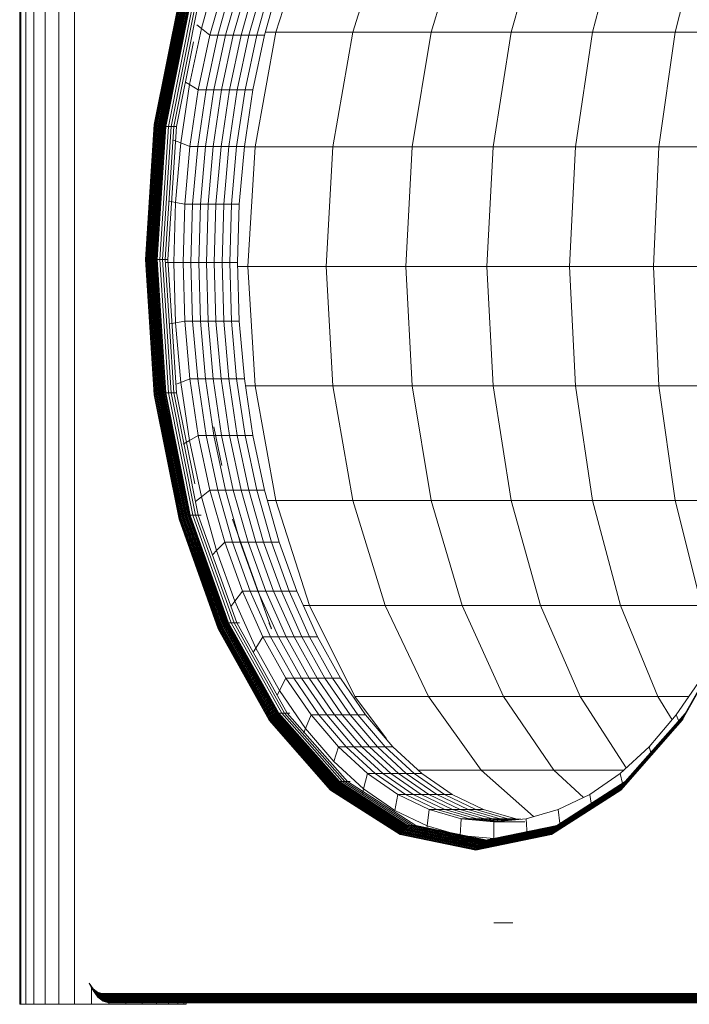
# Model space of a CAD drawing. Units: inches. Extents: x 13 to 9403, y 9 to 6649.
# Drawn here: x 3799 to 4130, y 4948 to 5435 of the extents above; entities that cross this region are included whole.
import ezdxf

# ---------------------------------------------------------------- set-up
doc = ezdxf.new("R2010")
doc.units = ezdxf.units.IN
doc.header["$MEASUREMENT"] = 0

# ---------------------------------------------------------------- blocks, each defined once
blk = doc.blocks.new('8001_DWG-663474-South')
at = {"lineweight": 9}
for p, q in [((1351.18, 937.43), (1351.18, 4.46)), ((1351.78, 937.43), (1351.78, 4.46)), ((1354.15, 937.43), (1354.15, 4.46)), ((1358.2, 937.43), (1358.2, 4.46)), ((1363.73, 937.43), (1363.73, 4.46)), ((1370.52, 937.43), (1370.52, 4.46)), ((1378.27, 937.43), (1378.27, 4.46)), ((1477.88, 485.59), (1494.56, 537.56)), ((1515.97, 485.59), (1531.94, 537.56)), ((1554.78, 485.59), (1570.04, 537.56)), ((1594.34, 485.59), (1608.87, 537.56)), ((1634.57, 485.59), (1648.35, 537.56)), ((1675.44, 485.59), (1688.46, 537.56)), ((1448.59, 514.14), (1441.07, 487.55)), ((1452.6, 509.97), (1445.3, 484.16)), ((1456.45, 509.97), (1449.15, 484.16)), ((1460.3, 509.97), (1453, 484.16)), ((1464.16, 509.97), (1456.85, 484.16)), ((1468.01, 509.97), (1460.71, 484.16)), ((1471.86, 509.97), (1464.56, 484.16)), ((1475.71, 509.97), (1468.41, 484.16)), ((1479.56, 509.97), (1472.26, 484.16)), ((1417.73, 440.03), (1430.03, 501.53)), ((1418.11, 439.96), (1430.4, 501.39)), ((1418.49, 439.89), (1430.77, 501.26)), ((1418.87, 439.82), (1431.13, 501.13)), ((1419.25, 439.75), (1431.5, 500.99)), ((1419.63, 439.68), (1431.87, 500.86)), ((1420.01, 439.61), (1432.24, 500.72)), ((1420.39, 439.54), (1432.6, 500.59)), ((1420.77, 439.47), (1432.97, 500.45)), ((1421.15, 439.4), (1433.34, 500.32)), ((1421.53, 439.33), (1433.71, 500.18)), ((1421.91, 439.26), (1434.07, 500.05)), ((1422.29, 439.19), (1434.44, 499.91)), ((1422.67, 439.12), (1434.81, 499.78)), ((1423.06, 439.05), (1435.18, 499.64)), ((1423.44, 438.99), (1435.54, 499.51)), ((1424.77, 438.99), (1436.88, 499.51)), ((1426.1, 438.99), (1438.21, 499.51)), ((1427.44, 438.99), (1439.54, 499.51)), ((1441.07, 487.55), (1435.13, 459.69)), ((1441.07, 487.55), (1438.82, 489.35)), ((1445.3, 484.16), (1441.07, 487.55)), ((1445.3, 484.16), (1439.53, 457.11)), ((1449.15, 484.16), (1443.38, 457.11)), ((1449.15, 484.16), (1445.3, 484.16)), ((1453, 484.16), (1447.24, 457.11)), ((1453, 484.16), (1449.15, 484.16)), ((1456.85, 484.16), (1451.09, 457.11)), ((1456.85, 484.16), (1453, 484.16)), ((1460.71, 484.16), (1454.94, 457.11)), ((1460.71, 484.16), (1456.85, 484.16)), ((1464.56, 484.16), (1458.79, 457.11)), ((1464.56, 484.16), (1460.71, 484.16)), ((1468.41, 484.16), (1462.65, 457.11)), ((1468.41, 484.16), (1464.56, 484.16)), ((1472.26, 484.16), (1466.5, 457.11)), ((1467.59, 428.87), (1477.88, 485.59)), ((1472.26, 484.16), (1468.41, 484.16)), ((1477.88, 485.59), (1472.67, 485.59)), ((1515.97, 485.59), (1477.88, 485.59)), ((1506.11, 428.87), (1515.97, 485.59)), ((1554.78, 485.59), (1515.97, 485.59)), ((1545.37, 428.87), (1554.78, 485.59)), ((1594.34, 485.59), (1554.78, 485.59)), ((1585.38, 428.87), (1594.34, 485.59)), ((1634.57, 485.59), (1594.34, 485.59)), ((1626.07, 428.87), (1634.57, 485.59)), ((1675.44, 485.59), (1634.57, 485.59)), ((1667.4, 428.87), (1675.44, 485.59)), ((1716.93, 485.59), (1675.44, 485.59)), ((1428.77, 438.99), (1437.15, 480.88)), ((1426.34, 464.84), (1423.07, 466.75)), ((1428.37, 463.65), (1426.34, 464.84)), ((1435.13, 459.69), (1430.85, 430.86)), ((1435.13, 459.69), (1433.16, 460.85)), ((1439.53, 457.11), (1435.13, 459.69)), ((1439.53, 457.11), (1435.37, 429.13)), ((1443.38, 457.11), (1439.22, 429.13)), ((1443.38, 457.11), (1439.53, 457.11)), ((1447.24, 457.11), (1443.07, 429.13)), ((1447.24, 457.11), (1443.38, 457.11)), ((1451.09, 457.11), (1446.93, 429.13)), ((1451.09, 457.11), (1447.24, 457.11)), ((1454.94, 457.11), (1450.78, 429.13)), ((1454.94, 457.11), (1451.09, 457.11)), ((1458.79, 457.11), (1454.63, 429.13)), ((1458.79, 457.11), (1454.94, 457.11)), ((1462.65, 457.11), (1458.48, 429.13)), ((1462.65, 457.11), (1458.79, 457.11)), ((1466.5, 457.11), (1462.33, 429.13)), ((1466.5, 457.11), (1462.65, 457.11)), ((1413.41, 373.06), (1417.73, 440.03)), ((1413.8, 373.06), (1418.11, 439.96)), ((1414.18, 373.06), (1418.49, 439.89)), ((1414.57, 373.06), (1418.87, 439.82)), ((1414.95, 373.06), (1419.25, 439.75)), ((1415.33, 373.06), (1419.63, 439.68)), ((1415.72, 373.06), (1420.01, 439.61)), ((1416.1, 373.06), (1420.39, 439.54)), ((1416.49, 373.06), (1420.77, 439.47)), ((1416.87, 373.06), (1421.15, 439.4)), ((1417.26, 373.06), (1421.53, 439.33)), ((1417.64, 373.06), (1421.91, 439.26)), ((1418.11, 439.96), (1417.73, 440.03)), ((1418.03, 373.06), (1422.29, 439.19)), ((1418.49, 439.89), (1418.11, 439.96)), ((1418.41, 373.06), (1422.67, 439.12)), ((1418.87, 439.82), (1418.49, 439.89)), ((1418.8, 373.06), (1423.06, 439.05)), ((1419.25, 439.75), (1418.87, 439.82)), ((1419.18, 373.06), (1423.44, 438.99)), ((1419.63, 439.68), (1419.25, 439.75)), ((1420.01, 439.61), (1419.63, 439.68)), ((1420.39, 439.54), (1420.01, 439.61)), ((1420.77, 439.47), (1420.39, 439.54)), ((1420.52, 373.06), (1424.77, 438.99)), ((1421.15, 439.4), (1420.77, 439.47)), ((1421.53, 439.33), (1421.15, 439.4)), ((1421.91, 439.26), (1421.53, 439.33)), ((1421.85, 373.06), (1426.1, 438.99)), ((1422.29, 439.19), (1421.91, 439.26)), ((1422.67, 439.12), (1422.29, 439.19)), ((1423.06, 439.05), (1422.67, 439.12)), ((1423.44, 438.99), (1423.06, 439.05)), ((1423.18, 373.06), (1427.44, 438.99)), ((1424.77, 438.99), (1423.44, 438.99)), ((1424.52, 373.06), (1428.77, 438.99)), ((1426.1, 438.99), (1424.77, 438.99)), ((1427.44, 438.99), (1426.1, 438.99)), ((1428.77, 438.99), (1427.44, 438.99)), ((1430.85, 430.86), (1427.2, 432.26)), ((1430.85, 430.86), (1428.25, 401.39)), ((1435.37, 429.13), (1430.85, 430.86)), ((1435.37, 429.13), (1432.85, 400.52)), ((1439.22, 429.13), (1435.37, 429.13)), ((1439.22, 429.13), (1436.71, 400.52)), ((1443.07, 429.13), (1439.22, 429.13)), ((1443.07, 429.13), (1440.56, 400.52)), ((1446.93, 429.13), (1443.07, 429.13)), ((1446.93, 429.13), (1444.41, 400.52)), ((1450.78, 429.13), (1446.93, 429.13)), ((1450.78, 429.13), (1448.26, 400.52)), ((1454.63, 429.13), (1450.78, 429.13)), ((1454.63, 429.13), (1452.11, 400.52)), ((1458.48, 429.13), (1454.63, 429.13)), ((1458.48, 429.13), (1455.97, 400.52)), ((1462.33, 429.13), (1458.48, 429.13)), ((1462.33, 429.13), (1459.82, 400.52)), ((1467.59, 428.87), (1462.31, 428.87)), ((1467.59, 428.87), (1464.11, 369.73)), ((1506.11, 428.87), (1467.59, 428.87)), ((1506.11, 428.87), (1502.78, 369.73)), ((1545.37, 428.87), (1506.11, 428.87)), ((1545.37, 428.87), (1542.19, 369.73)), ((1585.38, 428.87), (1545.37, 428.87)), ((1585.38, 428.87), (1582.35, 369.73)), ((1626.07, 428.87), (1585.38, 428.87)), ((1626.07, 428.87), (1623.2, 369.73)), ((1667.4, 428.87), (1626.07, 428.87)), ((1667.4, 428.87), (1664.69, 369.73)), ((1709.37, 428.87), (1667.4, 428.87)), ((1419.05, 403.13), (1415.39, 403.82)), ((1421.1, 402.74), (1419.05, 403.13)), ((1428.25, 401.39), (1425.21, 401.97)), ((1428.25, 401.39), (1427.39, 371.59)), ((1432.85, 400.52), (1428.25, 401.39)), ((1432.85, 400.52), (1432.01, 371.59)), ((1436.71, 400.52), (1432.85, 400.52)), ((1436.71, 400.52), (1435.86, 371.59)), ((1440.56, 400.52), (1436.71, 400.52)), ((1440.56, 400.52), (1439.72, 371.59)), ((1444.41, 400.52), (1440.56, 400.52)), ((1444.41, 400.52), (1443.57, 371.59)), ((1448.26, 400.52), (1444.41, 400.52)), ((1448.26, 400.52), (1447.42, 371.59)), ((1452.11, 400.52), (1448.26, 400.52)), ((1452.11, 400.52), (1451.27, 371.59)), ((1455.97, 400.52), (1452.11, 400.52)), ((1455.97, 400.52), (1455.12, 371.59)), ((1459.82, 400.52), (1455.97, 400.52)), ((1459.82, 400.52), (1458.98, 371.59)), ((1413.8, 373.06), (1413.41, 373.06)), ((1417.73, 306.1), (1413.41, 373.06)), ((1414.18, 373.06), (1413.8, 373.06)), ((1418.11, 306.17), (1413.8, 373.06)), ((1414.57, 373.06), (1414.18, 373.06)), ((1418.49, 306.24), (1414.18, 373.06)), ((1414.95, 373.06), (1414.57, 373.06)), ((1418.87, 306.31), (1414.57, 373.06)), ((1415.33, 373.06), (1414.95, 373.06)), ((1419.25, 306.37), (1414.95, 373.06)), ((1415.72, 373.06), (1415.33, 373.06)), ((1419.63, 306.44), (1415.33, 373.06)), ((1416.1, 373.06), (1415.72, 373.06)), ((1420.01, 306.51), (1415.72, 373.06)), ((1416.49, 373.06), (1416.1, 373.06)), ((1420.39, 306.58), (1416.1, 373.06)), ((1416.87, 373.06), (1416.49, 373.06)), ((1420.77, 306.65), (1416.49, 373.06)), ((1417.26, 373.06), (1416.87, 373.06)), ((1421.15, 306.72), (1416.87, 373.06)), ((1417.64, 373.06), (1417.26, 373.06)), ((1421.53, 306.79), (1417.26, 373.06)), ((1418.03, 373.06), (1417.64, 373.06)), ((1421.91, 306.86), (1417.64, 373.06)), ((1418.41, 373.06), (1418.03, 373.06)), ((1422.29, 306.93), (1418.03, 373.06)), ((1418.8, 373.06), (1418.41, 373.06)), ((1422.67, 307), (1418.41, 373.06)), ((1419.18, 373.06), (1418.8, 373.06)), ((1423.06, 307.07), (1418.8, 373.06)), ((1420.52, 373.06), (1419.18, 373.06)), ((1423.44, 307.14), (1419.18, 373.06)), ((1421.85, 373.06), (1420.52, 373.06)), ((1424.77, 307.14), (1420.52, 373.06)), ((1423.18, 373.06), (1421.85, 373.06)), ((1426.1, 307.14), (1421.85, 373.06)), ((1424.52, 373.06), (1423.18, 373.06)), ((1427.44, 307.14), (1423.18, 373.06)), ((1427.39, 371.59), (1423.25, 371.59)), ((1428.77, 307.14), (1424.52, 373.06)), ((1432.01, 371.59), (1427.39, 371.59)), ((1427.39, 371.59), (1428.25, 341.79)), ((1435.86, 371.59), (1432.01, 371.59)), ((1432.01, 371.59), (1432.85, 342.66)), ((1439.72, 371.59), (1435.86, 371.59)), ((1435.86, 371.59), (1436.71, 342.66)), ((1443.57, 371.59), (1439.72, 371.59)), ((1439.72, 371.59), (1440.56, 342.66)), ((1447.42, 371.59), (1443.57, 371.59)), ((1443.57, 371.59), (1444.41, 342.66)), ((1451.27, 371.59), (1447.42, 371.59)), ((1447.42, 371.59), (1448.26, 342.66)), ((1455.12, 371.59), (1451.27, 371.59)), ((1451.27, 371.59), (1452.11, 342.66)), ((1458.98, 371.59), (1455.12, 371.59)), ((1455.12, 371.59), (1455.97, 342.66)), ((1458.98, 371.59), (1459.82, 342.66)), ((1464.11, 369.73), (1459.03, 369.73)), ((1502.78, 369.73), (1464.11, 369.73)), ((1464.11, 369.73), (1467.59, 310.59)), ((1542.19, 369.73), (1502.78, 369.73)), ((1502.78, 369.73), (1506.11, 310.59)), ((1582.35, 369.73), (1542.19, 369.73)), ((1542.19, 369.73), (1545.37, 310.59)), ((1623.2, 369.73), (1582.35, 369.73)), ((1582.35, 369.73), (1585.38, 310.59)), ((1664.69, 369.73), (1623.2, 369.73)), ((1623.2, 369.73), (1626.07, 310.59)), ((1706.81, 369.73), (1664.69, 369.73)), ((1664.69, 369.73), (1667.4, 310.59)), ((1428.25, 341.79), (1425.21, 341.21)), ((1432.85, 342.66), (1428.25, 341.79)), ((1428.25, 341.79), (1430.85, 312.31)), ((1436.71, 342.66), (1432.85, 342.66)), ((1432.85, 342.66), (1435.37, 314.04)), ((1440.56, 342.66), (1436.71, 342.66)), ((1436.71, 342.66), (1439.22, 314.04)), ((1444.41, 342.66), (1440.56, 342.66)), ((1440.56, 342.66), (1443.07, 314.04)), ((1448.26, 342.66), (1444.41, 342.66)), ((1444.41, 342.66), (1446.93, 314.04)), ((1452.11, 342.66), (1448.26, 342.66)), ((1448.26, 342.66), (1450.78, 314.04)), ((1455.97, 342.66), (1452.11, 342.66)), ((1452.11, 342.66), (1454.63, 314.04)), ((1459.82, 342.66), (1455.97, 342.66)), ((1455.97, 342.66), (1458.48, 314.04)), ((1459.82, 342.66), (1462.33, 314.04)), ((1419.05, 340.04), (1415.58, 339.39)), ((1421.29, 340.47), (1419.05, 340.04)), ((1430.85, 312.31), (1428.54, 311.43)), ((1435.37, 314.04), (1430.85, 312.31)), ((1430.85, 312.31), (1435.13, 283.49)), ((1439.22, 314.04), (1435.37, 314.04)), ((1435.37, 314.04), (1439.53, 286.06)), ((1443.07, 314.04), (1439.22, 314.04)), ((1439.22, 314.04), (1443.38, 286.06)), ((1446.93, 314.04), (1443.07, 314.04)), ((1443.07, 314.04), (1447.24, 286.06)), ((1450.78, 314.04), (1446.93, 314.04)), ((1446.93, 314.04), (1451.09, 286.06)), ((1454.63, 314.04), (1450.78, 314.04)), ((1450.78, 314.04), (1454.94, 286.06)), ((1458.48, 314.04), (1454.63, 314.04)), ((1454.63, 314.04), (1458.79, 286.06)), ((1462.33, 314.04), (1458.48, 314.04)), ((1458.48, 314.04), (1462.65, 286.06)), ((1462.33, 314.04), (1466.5, 286.06)), ((1423.06, 307.07), (1422.67, 307)), ((1423.44, 307.14), (1423.06, 307.07)), ((1435.18, 246.48), (1423.06, 307.07)), ((1424.77, 307.14), (1423.44, 307.14)), ((1435.54, 246.62), (1423.44, 307.14)), ((1426.1, 307.14), (1424.77, 307.14)), ((1436.88, 246.62), (1424.77, 307.14)), ((1427.44, 307.14), (1426.1, 307.14)), ((1438.21, 246.62), (1426.1, 307.14)), ((1428.77, 307.14), (1427.44, 307.14)), ((1439.54, 246.62), (1427.44, 307.14)), ((1437.78, 262.08), (1428.77, 307.14)), ((1467.59, 310.59), (1462.85, 310.59)), ((1506.11, 310.59), (1467.59, 310.59)), ((1477.88, 253.88), (1467.59, 310.59)), ((1545.37, 310.59), (1506.11, 310.59)), ((1515.97, 253.88), (1506.11, 310.59)), ((1585.38, 310.59), (1545.37, 310.59)), ((1554.78, 253.88), (1545.37, 310.59)), ((1626.07, 310.59), (1585.38, 310.59)), ((1594.34, 253.88), (1585.38, 310.59)), ((1667.4, 310.59), (1626.07, 310.59)), ((1634.57, 253.88), (1626.07, 310.59)), ((1709.37, 310.59), (1667.4, 310.59)), ((1675.44, 253.88), (1667.4, 310.59)), ((1418.11, 306.17), (1417.73, 306.1)), ((1430.03, 244.6), (1417.73, 306.1)), ((1418.49, 306.24), (1418.11, 306.17)), ((1430.4, 244.73), (1418.11, 306.17)), ((1418.87, 306.31), (1418.49, 306.24)), ((1430.77, 244.87), (1418.49, 306.24)), ((1419.25, 306.37), (1418.87, 306.31)), ((1431.13, 245), (1418.87, 306.31)), ((1419.63, 306.44), (1419.25, 306.37)), ((1431.5, 245.14), (1419.25, 306.37)), ((1420.01, 306.51), (1419.63, 306.44)), ((1431.87, 245.27), (1419.63, 306.44)), ((1420.39, 306.58), (1420.01, 306.51)), ((1432.24, 245.41), (1420.01, 306.51)), ((1420.77, 306.65), (1420.39, 306.58)), ((1432.6, 245.54), (1420.39, 306.58)), ((1421.15, 306.72), (1420.77, 306.65)), ((1432.97, 245.68), (1420.77, 306.65)), ((1421.53, 306.79), (1421.15, 306.72)), ((1433.34, 245.81), (1421.15, 306.72)), ((1421.91, 306.86), (1421.53, 306.79)), ((1433.71, 245.94), (1421.53, 306.79)), ((1422.29, 306.93), (1421.91, 306.86)), ((1434.07, 246.08), (1421.91, 306.86)), ((1422.67, 307), (1422.29, 306.93)), ((1434.44, 246.21), (1422.29, 306.93)), ((1434.81, 246.35), (1422.67, 307)), ((1451.12, 271.21), (1447.29, 290.37)), ((1435.13, 283.49), (1431.98, 281.64)), ((1439.53, 286.06), (1435.13, 283.49)), ((1435.13, 283.49), (1441.07, 255.63)), ((1443.38, 286.06), (1439.53, 286.06)), ((1439.53, 286.06), (1445.3, 259.01)), ((1447.24, 286.06), (1443.38, 286.06)), ((1443.38, 286.06), (1449.15, 259.01)), ((1451.09, 286.06), (1447.24, 286.06)), ((1447.24, 286.06), (1453, 259.01)), ((1454.94, 286.06), (1451.09, 286.06)), ((1451.09, 286.06), (1456.85, 259.01)), ((1458.79, 286.06), (1454.94, 286.06)), ((1454.94, 286.06), (1460.71, 259.01)), ((1462.65, 286.06), (1458.79, 286.06)), ((1458.79, 286.06), (1464.56, 259.01)), ((1466.5, 286.06), (1462.65, 286.06)), ((1462.65, 286.06), (1468.41, 259.01)), ((1466.5, 286.06), (1472.26, 259.01)), ((1426.34, 278.34), (1423.6, 276.74)), ((1428.9, 279.84), (1426.34, 278.34)), ((1445.3, 259.01), (1441.07, 255.63)), ((1449.15, 259.01), (1445.3, 259.01)), ((1445.3, 259.01), (1452.6, 233.2)), ((1453, 259.01), (1449.15, 259.01)), ((1449.15, 259.01), (1456.45, 233.2)), ((1456.85, 259.01), (1453, 259.01)), ((1453, 259.01), (1460.3, 233.2)), ((1460.71, 259.01), (1456.85, 259.01)), ((1456.85, 259.01), (1464.16, 233.2)), ((1464.56, 259.01), (1460.71, 259.01)), ((1460.71, 259.01), (1468.01, 233.2)), ((1468.41, 259.01), (1464.56, 259.01)), ((1464.56, 259.01), (1471.86, 233.2)), ((1472.26, 259.01), (1468.41, 259.01)), ((1468.41, 259.01), (1475.71, 233.2)), ((1472.26, 259.01), (1479.56, 233.2)), ((1441.07, 255.63), (1438.2, 253.33)), ((1441.07, 255.63), (1448.59, 229.04)), ((1477.88, 253.88), (1473.72, 253.88)), ((1515.97, 253.88), (1477.88, 253.88)), ((1494.56, 201.9), (1477.88, 253.88)), ((1554.78, 253.88), (1515.97, 253.88)), ((1531.94, 201.9), (1515.97, 253.88)), ((1594.34, 253.88), (1554.78, 253.88)), ((1570.04, 201.9), (1554.78, 253.88)), ((1634.57, 253.88), (1594.34, 253.88)), ((1608.87, 201.9), (1594.34, 253.88)), ((1675.44, 253.88), (1634.57, 253.88)), ((1648.35, 201.9), (1634.57, 253.88)), ((1716.93, 253.88), (1675.44, 253.88)), ((1688.46, 201.9), (1675.44, 253.88)), ((1432.62, 248.85), (1429.66, 246.47)), ((1434.83, 250.62), (1432.62, 248.85)), ((1430.4, 244.73), (1430.03, 244.6)), ((1449.33, 190.33), (1430.03, 244.6)), ((1430.77, 244.87), (1430.4, 244.73)), ((1449.68, 190.52), (1430.4, 244.73)), ((1431.13, 245), (1430.77, 244.87)), ((1450.03, 190.71), (1430.77, 244.87)), ((1431.5, 245.14), (1431.13, 245)), ((1450.37, 190.9), (1431.13, 245)), ((1431.87, 245.27), (1431.5, 245.14)), ((1450.72, 191.1), (1431.5, 245.14)), ((1432.24, 245.41), (1431.87, 245.27)), ((1451.07, 191.29), (1431.87, 245.27)), ((1432.6, 245.54), (1432.24, 245.41)), ((1451.41, 191.48), (1432.24, 245.41)), ((1432.97, 245.68), (1432.6, 245.54)), ((1451.76, 191.67), (1432.6, 245.54)), ((1433.34, 245.81), (1432.97, 245.68)), ((1452.11, 191.86), (1432.97, 245.68)), ((1433.71, 245.94), (1433.34, 245.81)), ((1452.46, 192.05), (1433.34, 245.81)), ((1434.07, 246.08), (1433.71, 245.94)), ((1452.8, 192.25), (1433.71, 245.94)), ((1434.44, 246.21), (1434.07, 246.08)), ((1453.15, 192.44), (1434.07, 246.08)), ((1434.81, 246.35), (1434.44, 246.21)), ((1453.5, 192.63), (1434.44, 246.21)), ((1435.18, 246.48), (1434.81, 246.35)), ((1453.84, 192.82), (1434.81, 246.35)), ((1435.54, 246.62), (1435.18, 246.48)), ((1454.19, 193.01), (1435.18, 246.48)), ((1436.88, 246.62), (1435.54, 246.62)), ((1454.54, 193.21), (1435.54, 246.62)), ((1438.21, 246.62), (1436.88, 246.62)), ((1455.87, 193.21), (1436.88, 246.62)), ((1439.54, 246.62), (1438.21, 246.62)), ((1457.21, 193.21), (1438.21, 246.62)), ((1440.88, 246.62), (1439.54, 246.62)), ((1458.54, 193.21), (1439.54, 246.62)), ((1475.74, 190.33), (1456.44, 244.6)), ((1452.6, 233.2), (1448.59, 229.04)), ((1456.45, 233.2), (1452.6, 233.2)), ((1452.6, 233.2), (1461.36, 208.91)), ((1460.3, 233.2), (1456.45, 233.2)), ((1456.45, 233.2), (1465.21, 208.91)), ((1464.16, 233.2), (1460.3, 233.2)), ((1460.3, 233.2), (1469.06, 208.91)), ((1468.01, 233.2), (1464.16, 233.2)), ((1464.16, 233.2), (1472.92, 208.91)), ((1471.86, 233.2), (1468.01, 233.2)), ((1468.01, 233.2), (1476.77, 208.91)), ((1475.71, 233.2), (1471.86, 233.2)), ((1471.86, 233.2), (1480.62, 208.91)), ((1479.56, 233.2), (1475.71, 233.2)), ((1475.71, 233.2), (1484.47, 208.91)), ((1479.56, 233.2), (1488.32, 208.91)), ((1448.59, 229.04), (1446.7, 227.06)), ((1448.59, 229.04), (1457.62, 204.01)), ((1443.63, 223.88), (1440.58, 220.71)), ((1461.36, 208.91), (1457.62, 204.01)), ((1465.21, 208.91), (1461.36, 208.91)), ((1461.36, 208.91), (1471.48, 186.39)), ((1469.06, 208.91), (1465.21, 208.91)), ((1465.21, 208.91), (1475.33, 186.39)), ((1472.92, 208.91), (1469.06, 208.91)), ((1469.06, 208.91), (1479.19, 186.39)), ((1476.77, 208.91), (1472.92, 208.91)), ((1472.92, 208.91), (1483.04, 186.39)), ((1480.62, 208.91), (1476.77, 208.91)), ((1476.77, 208.91), (1486.89, 186.39)), ((1484.47, 208.91), (1480.62, 208.91)), ((1480.62, 208.91), (1490.74, 186.39)), ((1488.32, 208.91), (1484.47, 208.91)), ((1484.47, 208.91), (1494.6, 186.39)), ((1488.32, 208.91), (1498.45, 186.39)), ((1457.62, 204.01), (1455.62, 201.4)), ((1457.62, 204.01), (1468.05, 180.82)), ((1494.56, 201.9), (1491.47, 201.9)), ((1531.94, 201.9), (1494.56, 201.9)), ((1516.94, 156.8), (1494.56, 201.9)), ((1570.04, 201.9), (1531.94, 201.9)), ((1553.38, 156.8), (1531.94, 201.9)), ((1608.87, 201.9), (1570.04, 201.9)), ((1590.52, 156.8), (1570.04, 201.9)), ((1648.35, 201.9), (1608.87, 201.9)), ((1628.36, 156.8), (1608.87, 201.9)), ((1688.46, 201.9), (1648.35, 201.9)), ((1666.85, 156.8), (1648.35, 201.9)), ((1452.97, 197.93), (1450.63, 194.86)), ((1449.68, 190.52), (1449.33, 190.33)), ((1474.64, 145.05), (1449.33, 190.33)), ((1450.03, 190.71), (1449.68, 190.52)), ((1474.96, 145.29), (1449.68, 190.52)), ((1450.37, 190.9), (1450.03, 190.71)), ((1475.29, 145.53), (1450.03, 190.71)), ((1450.72, 191.1), (1450.37, 190.9)), ((1475.61, 145.77), (1450.37, 190.9)), ((1451.07, 191.29), (1450.72, 191.1)), ((1475.93, 146.01), (1450.72, 191.1)), ((1451.41, 191.48), (1451.07, 191.29)), ((1476.25, 146.25), (1451.07, 191.29)), ((1451.76, 191.67), (1451.41, 191.48)), ((1476.57, 146.49), (1451.41, 191.48)), ((1452.11, 191.86), (1451.76, 191.67)), ((1476.89, 146.73), (1451.76, 191.67)), ((1452.46, 192.05), (1452.11, 191.86)), ((1477.21, 146.97), (1452.11, 191.86)), ((1452.8, 192.25), (1452.46, 192.05)), ((1477.53, 147.21), (1452.46, 192.05)), ((1453.15, 192.44), (1452.8, 192.25)), ((1477.85, 147.44), (1452.8, 192.25)), ((1453.5, 192.63), (1453.15, 192.44)), ((1478.17, 147.68), (1453.15, 192.44)), ((1453.84, 192.82), (1453.5, 192.63)), ((1478.49, 147.92), (1453.5, 192.63)), ((1454.19, 193.01), (1453.84, 192.82)), ((1478.81, 148.16), (1453.84, 192.82)), ((1454.54, 193.21), (1454.19, 193.01)), ((1479.13, 148.4), (1454.19, 193.01)), ((1455.87, 193.21), (1454.54, 193.21)), ((1479.45, 148.64), (1454.54, 193.21)), ((1457.21, 193.21), (1455.87, 193.21)), ((1480.79, 148.64), (1455.87, 193.21)), ((1458.54, 193.21), (1457.21, 193.21)), ((1482.12, 148.64), (1457.21, 193.21)), ((1459.87, 193.21), (1458.54, 193.21)), ((1483.46, 148.64), (1458.54, 193.21)), ((1474.62, 193.01), (1474.55, 193.21)), ((1474.7, 192.82), (1474.62, 193.01)), ((1474.78, 192.63), (1474.7, 192.82)), ((1474.86, 192.44), (1474.78, 192.63)), ((1474.94, 192.25), (1474.86, 192.44)), ((1475.02, 192.05), (1474.94, 192.25)), ((1475.1, 191.86), (1475.02, 192.05)), ((1475.18, 191.67), (1475.1, 191.86)), ((1475.26, 191.48), (1475.18, 191.67)), ((1475.34, 191.29), (1475.26, 191.48)), ((1475.42, 191.1), (1475.34, 191.29)), ((1475.5, 190.9), (1475.42, 191.1)), ((1475.58, 190.71), (1475.5, 190.9)), ((1475.66, 190.52), (1475.58, 190.71)), ((1475.74, 190.33), (1475.66, 190.52)), ((1704.28, 190.33), (1678.97, 145.05)), ((1704.42, 190.73), (1679.29, 145.77)), ((1704.47, 190.87), (1679.39, 146.01)), ((1704.52, 191), (1679.5, 146.25)), ((1704.54, 191.09), (1679.6, 146.49)), ((1704.54, 191.14), (1679.71, 146.73)), ((1704.54, 191.19), (1679.82, 146.97)), ((1704.54, 191.24), (1679.92, 147.21)), ((1704.54, 191.29), (1680.03, 147.44)), ((1704.54, 191.34), (1680.13, 147.68)), ((1704.54, 191.39), (1680.24, 147.92)), ((1704.54, 191.44), (1680.35, 148.16)), ((1704.54, 191.49), (1680.45, 148.4)), ((1705.47, 193.21), (1680.56, 148.64)), ((1471.48, 186.39), (1468.05, 180.82)), ((1475.33, 186.39), (1471.48, 186.39)), ((1471.48, 186.39), (1482.86, 165.91)), ((1479.19, 186.39), (1475.33, 186.39)), ((1475.33, 186.39), (1486.71, 165.91)), ((1483.04, 186.39), (1479.19, 186.39)), ((1479.19, 186.39), (1490.56, 165.91)), ((1486.89, 186.39), (1483.04, 186.39)), ((1483.04, 186.39), (1494.41, 165.91)), ((1490.74, 186.39), (1486.89, 186.39)), ((1486.89, 186.39), (1498.26, 165.91)), ((1494.6, 186.39), (1490.74, 186.39)), ((1490.74, 186.39), (1502.12, 165.91)), ((1498.45, 186.39), (1494.6, 186.39)), ((1494.6, 186.39), (1505.97, 165.91)), ((1498.45, 186.39), (1509.82, 165.91)), ((1468.05, 180.82), (1466.85, 178.88)), ((1468.05, 180.82), (1479.76, 159.72)), ((1464.59, 175.22), (1461.17, 169.67)), ((1482.86, 165.91), (1479.76, 159.72)), ((1486.71, 165.91), (1482.86, 165.91)), ((1482.86, 165.91), (1495.36, 147.68)), ((1490.56, 165.91), (1486.71, 165.91)), ((1486.71, 165.91), (1499.21, 147.68)), ((1494.41, 165.91), (1490.56, 165.91)), ((1490.56, 165.91), (1503.06, 147.68)), ((1498.26, 165.91), (1494.41, 165.91)), ((1494.41, 165.91), (1506.91, 147.68)), ((1502.12, 165.91), (1498.26, 165.91)), ((1498.26, 165.91), (1510.77, 147.68)), ((1505.97, 165.91), (1502.12, 165.91)), ((1502.12, 165.91), (1514.62, 147.68)), ((1509.82, 165.91), (1505.97, 165.91)), ((1505.97, 165.91), (1518.47, 147.68)), ((1509.82, 165.91), (1522.32, 147.68)), ((1676.01, 147.68), (1688.51, 165.91)), ((1479.76, 159.72), (1478.58, 157.36)), ((1479.76, 159.72), (1492.64, 140.94)), ((1553.38, 156.8), (1516.94, 156.8)), ((1532.64, 135.78), (1516.94, 156.8)), ((1590.52, 156.8), (1553.38, 156.8)), ((1579.41, 120.41), (1553.38, 156.8)), ((1628.36, 156.8), (1590.52, 156.8)), ((1615.38, 120.41), (1590.52, 156.8)), ((1666.85, 156.8), (1628.36, 156.8)), ((1651.27, 121.58), (1628.36, 156.8)), ((1682.26, 156.8), (1666.85, 156.8)), ((1673.96, 145.28), (1666.85, 156.8)), ((1476.25, 146.25), (1475.93, 146.01)), ((1476.57, 146.49), (1476.25, 146.25)), ((1506.43, 111.91), (1476.25, 146.25)), ((1476.89, 146.73), (1476.57, 146.49)), ((1506.72, 112.18), (1476.57, 146.49)), ((1477.21, 146.97), (1476.89, 146.73)), ((1507.01, 112.46), (1476.89, 146.73)), ((1477.53, 147.21), (1477.21, 146.97)), ((1507.29, 112.73), (1477.21, 146.97)), ((1477.85, 147.44), (1477.53, 147.21)), ((1507.58, 113.01), (1477.53, 147.21)), ((1478.17, 147.68), (1477.85, 147.44)), ((1507.87, 113.29), (1477.85, 147.44)), ((1478.49, 147.92), (1478.17, 147.68)), ((1508.16, 113.56), (1478.17, 147.68)), ((1478.81, 148.16), (1478.49, 147.92)), ((1508.45, 113.84), (1478.49, 147.92)), ((1479.13, 148.4), (1478.81, 148.16)), ((1508.74, 114.11), (1478.81, 148.16)), ((1479.45, 148.64), (1479.13, 148.4)), ((1509.03, 114.39), (1479.13, 148.4)), ((1480.79, 148.64), (1479.45, 148.64)), ((1509.32, 114.66), (1479.45, 148.64)), ((1482.12, 148.64), (1480.79, 148.64)), ((1510.65, 114.66), (1480.79, 148.64)), ((1483.46, 148.64), (1482.12, 148.64)), ((1511.98, 114.66), (1482.12, 148.64)), ((1484.79, 148.64), (1483.46, 148.64)), ((1513.32, 114.66), (1483.46, 148.64)), ((1495.36, 147.68), (1492.64, 140.94)), ((1499.21, 147.68), (1495.36, 147.68)), ((1495.36, 147.68), (1508.85, 131.9)), ((1503.06, 147.68), (1499.21, 147.68)), ((1499.21, 147.68), (1512.7, 131.9)), ((1506.91, 147.68), (1503.06, 147.68)), ((1503.06, 147.68), (1516.55, 131.9)), ((1510.77, 147.68), (1506.91, 147.68)), ((1506.91, 147.68), (1520.4, 131.9)), ((1514.62, 147.68), (1510.77, 147.68)), ((1510.77, 147.68), (1524.26, 131.9)), ((1518.47, 147.68), (1514.62, 147.68)), ((1514.62, 147.68), (1528.11, 131.9)), ((1522.32, 147.68), (1518.47, 147.68)), ((1518.47, 147.68), (1531.96, 131.9)), ((1522.32, 147.68), (1535.81, 131.9)), ((1679.5, 146.25), (1649.32, 111.91)), ((1679.6, 146.49), (1649.46, 112.18)), ((1679.71, 146.73), (1649.59, 112.46)), ((1679.82, 146.97), (1649.73, 112.73)), ((1679.92, 147.21), (1649.87, 113.01)), ((1680.03, 147.44), (1650.01, 113.29)), ((1680.13, 147.68), (1650.15, 113.56)), ((1680.24, 147.92), (1650.28, 113.84)), ((1680.35, 148.16), (1650.42, 114.11)), ((1680.45, 148.4), (1650.56, 114.39)), ((1680.56, 148.64), (1650.7, 114.66)), ((1662.52, 131.9), (1676.01, 147.68)), ((1676.01, 147.68), (1677.22, 144.67)), ((1679.5, 146.25), (1679.39, 146.01)), ((1679.6, 146.49), (1679.5, 146.25)), ((1679.71, 146.73), (1679.6, 146.49)), ((1679.82, 146.97), (1679.71, 146.73)), ((1679.92, 147.21), (1679.82, 146.97)), ((1680.03, 147.44), (1679.92, 147.21)), ((1680.13, 147.68), (1680.03, 147.44)), ((1680.24, 147.92), (1680.13, 147.68)), ((1680.35, 148.16), (1680.24, 147.92)), ((1680.45, 148.4), (1680.35, 148.16)), ((1680.56, 148.64), (1680.45, 148.4)), ((1474.96, 145.29), (1474.64, 145.05)), ((1504.98, 110.53), (1474.64, 145.05)), ((1475.29, 145.53), (1474.96, 145.29)), ((1505.27, 110.81), (1474.96, 145.29)), ((1475.61, 145.77), (1475.29, 145.53)), ((1505.56, 111.08), (1475.29, 145.53)), ((1475.93, 146.01), (1475.61, 145.77)), ((1505.85, 111.36), (1475.61, 145.77)), ((1506.14, 111.63), (1475.93, 146.01)), ((1678.97, 145.05), (1648.63, 110.53)), ((1679.07, 145.29), (1648.76, 110.81)), ((1679.18, 145.53), (1648.9, 111.08)), ((1679.29, 145.77), (1649.04, 111.36)), ((1679.39, 146.01), (1649.18, 111.63)), ((1679.36, 145.76), (1652.03, 114.66)), ((1679.29, 145.77), (1679.18, 145.53)), ((1679.39, 146.01), (1679.29, 145.77)), ((1492.64, 140.94), (1491.76, 138.75)), ((1492.64, 140.94), (1506.53, 124.68)), ((1489.67, 133.58), (1488.12, 129.73)), ((1508.85, 131.9), (1506.53, 124.68)), ((1512.7, 131.9), (1508.85, 131.9)), ((1508.85, 131.9), (1523.18, 118.75)), ((1516.55, 131.9), (1512.7, 131.9)), ((1512.7, 131.9), (1527.03, 118.75)), ((1520.4, 131.9), (1516.55, 131.9)), ((1516.55, 131.9), (1530.88, 118.75)), ((1524.26, 131.9), (1520.4, 131.9)), ((1520.4, 131.9), (1534.74, 118.75)), ((1528.11, 131.9), (1524.26, 131.9)), ((1524.26, 131.9), (1538.59, 118.75)), ((1531.96, 131.9), (1528.11, 131.9)), ((1528.11, 131.9), (1542.44, 118.75)), ((1535.81, 131.9), (1531.96, 131.9)), ((1531.96, 131.9), (1546.29, 118.75)), ((1535.81, 131.9), (1550.14, 118.75)), ((1648.19, 118.75), (1662.52, 131.9)), ((1662.52, 131.9), (1663.41, 129.12)), ((1506.53, 124.68), (1521.3, 111.13)), ((1523.18, 118.75), (1521.3, 111.13)), ((1527.03, 118.75), (1523.18, 118.75)), ((1523.18, 118.75), (1538.2, 108.36)), ((1530.88, 118.75), (1527.03, 118.75)), ((1527.03, 118.75), (1542.05, 108.36)), ((1534.74, 118.75), (1530.88, 118.75)), ((1530.88, 118.75), (1545.9, 108.36)), ((1538.59, 118.75), (1534.74, 118.75)), ((1534.74, 118.75), (1549.75, 108.36)), ((1542.44, 118.75), (1538.59, 118.75)), ((1538.59, 118.75), (1553.6, 108.36)), ((1546.29, 118.75), (1542.44, 118.75)), ((1542.44, 118.75), (1557.46, 108.36)), ((1550.14, 118.75), (1546.29, 118.75)), ((1546.29, 118.75), (1561.31, 108.36)), ((1579.41, 120.41), (1548.33, 120.41)), ((1550.14, 118.75), (1565.16, 108.36)), ((1615.38, 120.41), (1579.41, 120.41)), ((1605.41, 97.38), (1579.41, 120.41)), ((1650, 120.41), (1615.38, 120.41)), ((1630.01, 106.84), (1615.38, 120.41)), ((1633.17, 108.36), (1648.19, 118.75)), ((1648.19, 118.75), (1649.41, 113.8)), ((1506.72, 112.18), (1506.43, 111.91)), ((1507.01, 112.46), (1506.72, 112.18)), ((1540.88, 90.32), (1506.72, 112.18)), ((1507.29, 112.73), (1507.01, 112.46)), ((1541.13, 90.62), (1507.01, 112.46)), ((1507.58, 113.01), (1507.29, 112.73)), ((1541.38, 90.92), (1507.29, 112.73)), ((1507.87, 113.29), (1507.58, 113.01)), ((1541.64, 91.21), (1507.58, 113.01)), ((1508.16, 113.56), (1507.87, 113.29)), ((1541.89, 91.51), (1507.87, 113.29)), ((1508.45, 113.84), (1508.16, 113.56)), ((1542, 91.9), (1508.16, 113.56)), ((1508.74, 114.11), (1508.45, 113.84)), ((1542.39, 92.11), (1508.45, 113.84)), ((1509.03, 114.39), (1508.74, 114.11)), ((1542.65, 92.41), (1508.74, 114.11)), ((1509.32, 114.66), (1509.03, 114.39)), ((1542.9, 92.71), (1509.03, 114.39)), ((1510.65, 114.66), (1509.32, 114.66)), ((1543.15, 93.01), (1509.32, 114.66)), ((1511.98, 114.66), (1510.65, 114.66)), ((1544.49, 93.01), (1510.65, 114.66)), ((1513.32, 114.66), (1511.98, 114.66)), ((1545.82, 93.01), (1511.98, 114.66)), ((1514.65, 114.66), (1513.32, 114.66)), ((1547.15, 93.01), (1513.32, 114.66)), ((1649.46, 112.18), (1615.29, 90.32)), ((1649.59, 112.46), (1615.47, 90.62)), ((1649.73, 112.73), (1615.64, 90.92)), ((1649.87, 113.01), (1615.81, 91.21)), ((1650.01, 113.29), (1615.99, 91.51)), ((1650.15, 113.56), (1616.16, 91.81)), ((1650.28, 113.84), (1616.34, 92.11)), ((1650.42, 114.11), (1616.51, 92.41)), ((1650.56, 114.39), (1616.69, 92.71)), ((1650.7, 114.66), (1616.86, 93.01)), ((1652.03, 114.66), (1618.2, 93.01)), ((1650.83, 113.04), (1619.53, 93.01)), ((1649.46, 112.18), (1649.32, 111.91)), ((1649.59, 112.46), (1649.46, 112.18)), ((1649.73, 112.73), (1649.59, 112.46)), ((1649.87, 113.01), (1649.73, 112.73)), ((1650.01, 113.29), (1649.87, 113.01)), ((1650.15, 113.56), (1650.01, 113.29)), ((1650.28, 113.84), (1650.15, 113.56)), ((1650.42, 114.11), (1650.28, 113.84)), ((1650.56, 114.39), (1650.42, 114.11)), ((1650.7, 114.66), (1650.56, 114.39)), ((1652.03, 114.66), (1650.7, 114.66)), ((1505.27, 110.81), (1504.98, 110.53)), ((1539.37, 88.53), (1504.98, 110.53)), ((1505.56, 111.08), (1505.27, 110.81)), ((1539.62, 88.83), (1505.27, 110.81)), ((1505.85, 111.36), (1505.56, 111.08)), ((1539.87, 89.12), (1505.56, 111.08)), ((1506.14, 111.63), (1505.85, 111.36)), ((1540.12, 89.42), (1505.85, 111.36)), ((1506.43, 111.91), (1506.14, 111.63)), ((1540.38, 89.72), (1506.14, 111.63)), ((1540.63, 90.02), (1506.43, 111.91)), ((1521.3, 111.13), (1520.73, 108.83)), ((1521.3, 111.13), (1536.77, 100.44)), ((1538.2, 108.36), (1536.77, 100.44)), ((1542.05, 108.36), (1538.2, 108.36)), ((1538.2, 108.36), (1553.73, 100.87)), ((1545.9, 108.36), (1542.05, 108.36)), ((1542.05, 108.36), (1557.58, 100.87)), ((1549.75, 108.36), (1545.9, 108.36)), ((1545.9, 108.36), (1561.44, 100.87)), ((1553.6, 108.36), (1549.75, 108.36)), ((1549.75, 108.36), (1565.29, 100.87)), ((1557.46, 108.36), (1553.6, 108.36)), ((1553.6, 108.36), (1569.14, 100.87)), ((1561.31, 108.36), (1557.46, 108.36)), ((1557.46, 108.36), (1572.99, 100.87)), ((1565.16, 108.36), (1561.31, 108.36)), ((1561.31, 108.36), (1576.84, 100.87)), ((1565.16, 108.36), (1580.7, 100.87)), ((1648.63, 110.53), (1614.24, 88.53)), ((1648.76, 110.81), (1614.42, 88.83)), ((1648.9, 111.08), (1614.59, 89.12)), ((1649.04, 111.36), (1614.77, 89.42)), ((1649.18, 111.63), (1614.94, 89.72)), ((1649.32, 111.91), (1615.12, 90.02)), ((1617.63, 100.87), (1633.17, 108.36)), ((1633.17, 108.36), (1633.96, 103.95)), ((1648.9, 111.08), (1648.76, 110.81)), ((1649.04, 111.36), (1648.9, 111.08)), ((1649.18, 111.63), (1649.04, 111.36)), ((1649.32, 111.91), (1649.18, 111.63)), ((1519.42, 103.52), (1518.94, 101.6)), ((1519.99, 105.86), (1519.42, 103.52)), ((1536.25, 97.6), (1535.56, 93.73)), ((1536.77, 100.44), (1552.77, 92.72)), ((1553.73, 100.87), (1552.77, 92.72)), ((1557.58, 100.87), (1553.73, 100.87)), ((1553.73, 100.87), (1569.62, 96.33)), ((1561.44, 100.87), (1557.58, 100.87)), ((1557.58, 100.87), (1573.47, 96.33)), ((1565.29, 100.87), (1561.44, 100.87)), ((1561.44, 100.87), (1577.32, 96.33)), ((1569.14, 100.87), (1565.29, 100.87)), ((1565.29, 100.87), (1581.18, 96.33)), ((1572.99, 100.87), (1569.14, 100.87)), ((1569.14, 100.87), (1585.03, 96.33)), ((1576.84, 100.87), (1572.99, 100.87)), ((1572.99, 100.87), (1588.88, 96.33)), ((1580.7, 100.87), (1576.84, 100.87)), ((1576.84, 100.87), (1592.73, 96.33)), ((1580.7, 100.87), (1596.58, 96.33)), ((1601.75, 96.33), (1617.63, 100.87)), ((1617.63, 100.87), (1618.44, 94.02)), ((1629.06, 98.25), (1620.86, 93.01)), ((1542.9, 92.71), (1542.65, 92.41)), ((1543.15, 93.01), (1542.9, 92.71)), ((1579.79, 85.09), (1542.9, 92.71)), ((1544.49, 93.01), (1543.15, 93.01)), ((1580.01, 85.4), (1543.15, 93.01)), ((1545.82, 93.01), (1544.49, 93.01)), ((1581.34, 85.4), (1544.49, 93.01)), ((1547.15, 93.01), (1545.82, 93.01)), ((1582.67, 85.4), (1545.82, 93.01)), ((1584.01, 85.4), (1547.15, 93.01)), ((1552.77, 92.72), (1551.97, 85.93)), ((1552.77, 92.72), (1569.14, 88.05)), ((1569.62, 96.33), (1569.14, 88.05)), ((1573.47, 96.33), (1569.62, 96.33)), ((1569.62, 96.33), (1585.68, 94.82)), ((1577.32, 96.33), (1573.47, 96.33)), ((1573.47, 96.33), (1587.61, 95)), ((1581.18, 96.33), (1577.32, 96.33)), ((1577.32, 96.33), (1589.53, 95.18)), ((1616.69, 92.71), (1579.79, 85.09)), ((1616.86, 93.01), (1580.01, 85.4)), ((1585.03, 96.33), (1581.18, 96.33)), ((1581.18, 96.33), (1591.46, 95.36)), ((1618.2, 93.01), (1581.34, 85.4)), ((1619.53, 93.01), (1582.67, 85.4)), ((1620.86, 93.01), (1584.01, 85.4)), ((1588.88, 96.33), (1585.03, 96.33)), ((1585.03, 96.33), (1593.39, 95.54)), ((1585.68, 94.82), (1601.75, 96.33)), ((1589.53, 94.82), (1585.68, 94.82)), ((1585.68, 94.82), (1585.68, 86.49)), ((1592.73, 96.33), (1588.88, 96.33)), ((1588.88, 96.33), (1595.31, 95.73)), ((1593.39, 94.82), (1589.53, 94.82)), ((1596.58, 96.33), (1592.73, 96.33)), ((1592.73, 96.33), (1597.24, 95.91)), ((1597.24, 94.82), (1593.39, 94.82)), ((1596.58, 96.33), (1599.16, 96.09)), ((1601.09, 94.82), (1597.24, 94.82)), ((1601.75, 96.33), (1602.23, 88.05)), ((1602.23, 88.05), (1618.59, 92.72)), ((1616.69, 92.71), (1616.51, 92.41)), ((1616.86, 93.01), (1616.69, 92.71)), ((1618.2, 93.01), (1616.86, 93.01)), ((1619.53, 93.01), (1618.2, 93.01)), ((1618.59, 92.72), (1618.59, 92.72)), ((1618.59, 92.72), (1618.69, 91.9)), ((1620.86, 93.01), (1619.53, 93.01)), ((1625.25, 95.93), (1627.52, 97.03)), ((1539.62, 88.83), (1539.37, 88.53)), ((1576.81, 80.8), (1539.37, 88.53)), ((1539.87, 89.12), (1539.62, 88.83)), ((1577.02, 81.11), (1539.62, 88.83)), ((1540.12, 89.42), (1539.87, 89.12)), ((1577.23, 81.41), (1539.87, 89.12)), ((1540.38, 89.72), (1540.12, 89.42)), ((1577.45, 81.72), (1540.12, 89.42)), ((1540.63, 90.02), (1540.38, 89.72)), ((1577.66, 82.03), (1540.38, 89.72)), ((1540.88, 90.32), (1540.63, 90.02)), ((1577.87, 82.33), (1540.63, 90.02)), ((1541.13, 90.62), (1540.88, 90.32)), ((1578.09, 82.64), (1540.88, 90.32)), ((1541.38, 90.92), (1541.13, 90.62)), ((1578.3, 82.95), (1541.13, 90.62)), ((1541.64, 91.21), (1541.38, 90.92)), ((1578.51, 83.25), (1541.38, 90.92)), ((1541.89, 91.51), (1541.64, 91.21)), ((1578.73, 83.56), (1541.64, 91.21)), ((1542.14, 91.81), (1541.89, 91.51)), ((1578.94, 83.87), (1541.89, 91.51)), ((1542.39, 92.11), (1542.14, 91.81)), ((1579.15, 84.17), (1542.14, 91.81)), ((1542.65, 92.41), (1542.39, 92.11)), ((1579.37, 84.48), (1542.39, 92.11)), ((1579.58, 84.79), (1542.65, 92.41)), ((1569.14, 88.05), (1568.81, 82.45)), ((1569.14, 88.05), (1585.68, 86.49)), ((1614.24, 88.53), (1576.81, 80.8)), ((1614.42, 88.83), (1577.02, 81.11)), ((1614.59, 89.12), (1577.23, 81.41)), ((1614.77, 89.42), (1577.45, 81.72)), ((1614.94, 89.72), (1577.66, 82.03)), ((1615.12, 90.02), (1577.87, 82.33)), ((1615.29, 90.32), (1578.09, 82.64)), ((1615.47, 90.62), (1578.3, 82.95)), ((1615.64, 90.92), (1578.51, 83.25)), ((1615.81, 91.21), (1578.73, 83.56)), ((1615.99, 91.51), (1578.94, 83.87)), ((1616.16, 91.81), (1579.15, 84.17)), ((1616.34, 92.11), (1579.37, 84.48)), ((1616.51, 92.41), (1579.58, 84.79)), ((1585.68, 86.49), (1602.23, 88.05)), ((1602.23, 88.05), (1602.34, 86.07)), ((1614.42, 88.83), (1614.24, 88.53)), ((1614.59, 89.12), (1614.42, 88.83)), ((1614.77, 89.42), (1614.59, 89.12)), ((1614.94, 89.72), (1614.77, 89.42)), ((1615.12, 90.02), (1614.94, 89.72)), ((1615.29, 90.32), (1615.12, 90.02)), ((1615.47, 90.62), (1615.29, 90.32)), ((1615.64, 90.92), (1615.47, 90.62)), ((1615.81, 91.21), (1615.64, 90.92)), ((1615.99, 91.51), (1615.81, 91.21)), ((1616.16, 91.81), (1615.99, 91.51)), ((1616.34, 92.11), (1616.16, 91.81)), ((1616.51, 92.41), (1616.34, 92.11)), ((1578.3, 82.95), (1578.09, 82.64)), ((1578.51, 83.25), (1578.3, 82.95)), ((1578.73, 83.56), (1578.51, 83.25)), ((1578.94, 83.87), (1578.73, 83.56)), ((1579.15, 84.17), (1578.94, 83.87)), ((1579.37, 84.48), (1579.15, 84.17)), ((1579.58, 84.79), (1579.37, 84.48)), ((1579.79, 85.09), (1579.58, 84.79)), ((1580.01, 85.4), (1579.79, 85.09)), ((1581.34, 85.4), (1580.01, 85.4)), ((1582.67, 85.4), (1581.34, 85.4)), ((1584.01, 85.4), (1582.67, 85.4)), ((1585.34, 85.4), (1584.01, 85.4)), ((1586.68, 85.4), (1585.34, 85.4)), ((1585.68, 86.49), (1585.68, 82.63)), ((1588.01, 85.4), (1586.68, 85.4)), ((1589.34, 85.4), (1588.01, 85.4)), ((1590.68, 85.4), (1589.34, 85.4)), ((1592.01, 85.4), (1590.68, 85.4)), ((1577.02, 81.11), (1576.81, 80.8)), ((1577.23, 81.41), (1577.02, 81.11)), ((1577.45, 81.72), (1577.23, 81.41)), ((1577.66, 82.03), (1577.45, 81.72)), ((1577.87, 82.33), (1577.66, 82.03)), ((1578.09, 82.64), (1577.87, 82.33)), ((1589.53, 44.83), (1585.68, 44.83)), ((1589.53, 44.83), (1593.39, 44.83)), ((1593.39, 44.83), (1595.14, 44.83)), ((1385.7, 14.66), (1385.57, 14.9)), ((1385.57, 14.9), (1387.49, 12.15)), ((1385.83, 14.42), (1385.7, 14.66)), ((1385.95, 14.18), (1385.83, 14.42)), ((1385.83, 14.42), (1387.79, 11.6)), ((1386.08, 13.94), (1385.95, 14.18)), ((1385.95, 14.18), (1387.95, 11.33)), ((1386.21, 13.7), (1386.08, 13.94)), ((1386.08, 13.94), (1388.1, 11.05)), ((1386.34, 13.46), (1386.21, 13.7)), ((1386.47, 13.22), (1386.34, 13.46)), ((1386.59, 12.98), (1386.47, 13.22)), ((1386.72, 12.74), (1386.59, 12.98)), ((1386.63, 13.39), (1386.63, 4.46)), ((1386.85, 12.51), (1386.72, 12.74)), ((1386.98, 12.27), (1386.85, 12.51)), ((1387.11, 12.03), (1386.98, 12.27)), ((1387.24, 11.79), (1387.11, 12.03)), ((1387.36, 11.55), (1387.24, 11.79)), ((1387.49, 11.31), (1387.36, 11.55)), ((1387.49, 12.15), (1389.66, 10.41)), ((1387.49, 11.31), (1389.79, 8.02)), ((1387.64, 11.88), (1389.84, 10.11)), ((1387.79, 11.6), (1390.02, 9.81)), ((1387.95, 11.33), (1390.21, 9.51)), ((1388.1, 11.05), (1390.39, 9.21)), ((1388.25, 10.78), (1390.57, 8.91)), ((1388.41, 10.5), (1390.75, 8.62)), ((1388.71, 9.95), (1388.56, 10.23)), ((1388.56, 10.23), (1390.94, 8.32)), ((1388.87, 9.68), (1388.71, 9.95)), ((1388.71, 9.95), (1391.12, 8.02)), ((1392.02, 9.79), (1389.66, 10.41)), ((1392.23, 9.49), (1389.84, 10.11)), ((1390.21, 9.51), (1390.02, 9.81)), ((1392.44, 9.18), (1390.02, 9.81)), ((1392.23, 9.49), (1392.02, 9.79)), ((1759.22, 9.79), (1392.02, 9.79)), ((1395.24, 9.79), (1395.24, 4.46)), ((1403.72, 9.79), (1403.72, 4.46)), ((1411.71, 9.79), (1411.71, 4.46)), ((1418.85, 9.79), (1418.85, 4.46)), ((1424.84, 9.79), (1424.84, 4.46)), ((1429.41, 9.79), (1429.41, 4.46)), ((1432.36, 9.79), (1432.36, 4.46)), ((1433.56, 9.79), (1433.56, 4.46)), ((1389.02, 9.4), (1388.87, 9.68)), ((1388.87, 9.68), (1391.3, 7.72)), ((1389.18, 9.13), (1389.02, 9.4)), ((1389.02, 9.4), (1391.48, 7.42)), ((1389.33, 8.85), (1389.18, 9.13)), ((1389.18, 9.13), (1391.67, 7.12)), ((1389.33, 8.85), (1391.85, 6.82)), ((1389.48, 8.58), (1392.03, 6.53)), ((1389.64, 8.3), (1392.21, 6.23)), ((1389.79, 8.02), (1392.4, 5.93)), ((1390.39, 9.21), (1390.21, 9.51)), ((1392.64, 8.88), (1390.21, 9.51)), ((1390.57, 8.91), (1390.39, 9.21)), ((1392.85, 8.57), (1390.39, 9.21)), ((1390.75, 8.62), (1390.57, 8.91)), ((1393.05, 8.27), (1390.57, 8.91)), ((1390.94, 8.32), (1390.75, 8.62)), ((1393.26, 7.97), (1390.75, 8.62)), ((1391.12, 8.02), (1390.94, 8.32)), ((1393.46, 7.66), (1390.94, 8.32)), ((1391.12, 8.02), (1393.73, 5.93)), ((1391.3, 7.72), (1391.12, 8.02)), ((1393.67, 7.36), (1391.12, 8.02)), ((1391.48, 7.42), (1391.3, 7.72)), ((1393.88, 7.05), (1391.3, 7.72)), ((1391.67, 7.12), (1391.48, 7.42)), ((1394.08, 6.75), (1391.48, 7.42)), ((1391.85, 6.82), (1391.67, 7.12)), ((1394.29, 6.44), (1391.67, 7.12)), ((1392.03, 6.53), (1391.85, 6.82)), ((1394.49, 6.14), (1391.85, 6.82)), ((1392.21, 6.23), (1392.03, 6.53)), ((1394.7, 5.83), (1392.03, 6.53)), ((1392.4, 5.93), (1392.21, 6.23)), ((1394.9, 5.53), (1392.21, 6.23)), ((1392.44, 9.18), (1392.23, 9.49)), ((1759.44, 9.49), (1392.23, 9.49)), ((1395.11, 5.22), (1392.4, 5.93)), ((1393.73, 5.93), (1392.4, 5.93)), ((1392.64, 8.88), (1392.44, 9.18)), ((1759.67, 9.18), (1392.44, 9.18)), ((1392.85, 8.57), (1392.64, 8.88)), ((1759.89, 8.88), (1392.64, 8.88)), ((1393.05, 8.27), (1392.85, 8.57)), ((1760.11, 8.57), (1392.85, 8.57)), ((1393.26, 7.97), (1393.05, 8.27)), ((1760.33, 8.27), (1393.05, 8.27)), ((1393.46, 7.66), (1393.26, 7.97)), ((1760.55, 7.97), (1393.26, 7.97)), ((1393.67, 7.36), (1393.46, 7.66)), ((1760.77, 7.66), (1393.46, 7.66)), ((1393.88, 7.05), (1393.67, 7.36)), ((1760.99, 7.36), (1393.67, 7.36)), ((1395.06, 5.93), (1393.73, 5.93)), ((1394.08, 6.75), (1393.88, 7.05)), ((1761.21, 7.05), (1393.88, 7.05)), ((1394.29, 6.44), (1394.08, 6.75)), ((1761.44, 6.75), (1394.08, 6.75)), ((1394.49, 6.14), (1394.29, 6.44)), ((1761.66, 6.44), (1394.29, 6.44)), ((1394.7, 5.83), (1394.49, 6.14)), ((1761.88, 6.14), (1394.49, 6.14)), ((1394.9, 5.53), (1394.7, 5.83)), ((1762.1, 5.83), (1394.7, 5.83)), ((1395.11, 5.22), (1394.9, 5.53)), ((1762.32, 5.53), (1394.9, 5.53)), ((1396.44, 5.22), (1395.11, 5.22)), ((1762.54, 5.22), (1395.11, 5.22)), ((1397.78, 5.22), (1396.44, 5.22)), ((1399.11, 5.22), (1397.78, 5.22)), ((1400.44, 5.22), (1399.11, 5.22)), ((1401.78, 5.22), (1400.44, 5.22)), ((1351.18, 4.46), (1351.78, 4.46)), ((1351.78, 4.46), (1354.15, 4.46)), ((1354.15, 4.46), (1358.2, 4.46)), ((1358.2, 4.46), (1363.73, 4.46)), ((1363.73, 4.46), (1370.52, 4.46)), ((1370.52, 4.46), (1378.27, 4.46)), ((1378.27, 4.46), (1386.63, 4.46)), ((1386.63, 4.46), (1395.24, 4.46)), ((1395.24, 4.46), (1403.72, 4.46)), ((1403.72, 4.46), (1411.71, 4.46)), ((1411.71, 4.46), (1418.85, 4.46)), ((1418.85, 4.46), (1424.84, 4.46)), ((1424.84, 4.46), (1429.41, 4.46)), ((1429.41, 4.46), (1432.36, 4.46)), ((1432.36, 4.46), (1433.56, 4.46)), ((1433.56, 4.46), (1432.96, 4.46))]:
    blk.add_line(p, q, dxfattribs=at)

msp = doc.modelspace()

# ---------------------------------------------------------------- block references
at = {"lineweight": 9}
msp.add_blockref('8001_DWG-663474-South', (2448.02, 4943.34), dxfattribs=at)

doc.saveas('drawing.dxf')
